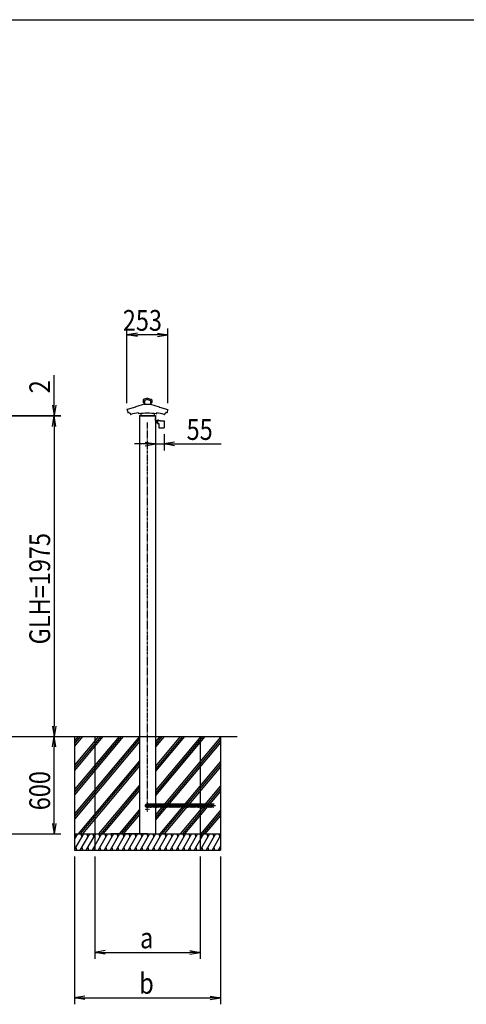
# Model space of a CAD drawing. Extents: x -110 to 16730, y -148 to 11772.
# Drawn here: x 6155 to 8908, y 4725 to 10792 of the extents above; entities that cross this region are included whole.
import ezdxf

# ---------------------------------------------------------------- set-up
doc = ezdxf.new("R2010")
doc.units = 0
doc.linetypes.add('ACANSTGL', pattern=[0.118, 0.079, -0.039])
doc.linetypes.add('PHANTOM2', pattern=[31.75, 15.875, -3.175, 3.175, -3.175, 3.175, -3.175])
for name, color, linetype in [('AM_0', 7, 'CONTINUOUS'), ('AM_5', 3, 'CONTINUOUS'), ('AM_7', 4, 'ACANSTGL'), ('AM_BOR', 7, 'CONTINUOUS'), ('CONT_M_4', 4, 'CONTINUOUS'), ('CONT_S_2', 2, 'CONTINUOUS'), ('CONT_S_4', 4, 'CONTINUOUS')]:
    doc.layers.add(name, color=color, linetype=linetype)
doc.styles.add('Font_0', font='MS Gothic.ttf')

msp = doc.modelspace()

# ---------------------------------------------------------------- linework, layer by layer
at = {"layer": 'AM_0'}
for p, q in [((6893.5, 8349.9), (6893.5, 6374.9)), ((6991.5, 8349.9), (6991.5, 6374.9)), ((6893.5, 6374.9), (6893.5, 5774.9)), ((6991.5, 6374.9), (6991.5, 5774.9))]:
    msp.add_line(p, q, dxfattribs=at)
at = {"layer": 'AM_5'}
for p, q in [((6816.4, 8428.9), (6816.4, 8889.9)), ((6880.4, 8860.6), (6816.4, 8849.9)), ((7004.6, 8860.6), (7068.6, 8849.9)), ((7068.6, 8428.9), (7068.6, 8889.9)), ((6880.4, 8839.2), (6816.4, 8849.9)), ((6816.4, 8849.9), (6880.4, 8849.9)), ((7004.6, 8849.9), (6880.4, 8849.9)), ((7004.6, 8839.2), (7068.6, 8849.9)), ((7068.6, 8849.9), (7004.6, 8849.9)), ((6367.5, 8415.9), (6367.5, 8600.7)), ((6356.8, 8415.9), (6367.5, 8351.9)), ((6378.2, 8415.9), (6367.5, 8351.9)), ((6367.5, 8351.9), (6367.5, 8415.9)), ((5248.5, 8351.9), (6407.5, 8351.9)), ((5248.5, 8349.9), (6407.5, 8349.9)), ((5323.5, 8349.9), (6407.5, 8349.9)), ((6356.8, 8285.9), (6367.5, 8349.9)), ((6356.8, 8285.9), (6367.5, 8349.9)), ((6367.5, 8349.9), (6367.5, 8351.9)), ((6378.2, 8285.9), (6367.5, 8349.9)), ((6367.5, 8349.9), (6367.5, 8285.9)), ((6378.2, 8285.9), (6367.5, 8349.9)), ((6367.5, 8349.9), (6367.5, 8285.9)), ((6367.5, 8285.9), (6367.5, 8221.9)), ((6367.5, 8285.9), (6367.5, 6438.9)), ((6991.5, 8237.5), (6991.5, 8137.5)), ((7046.2, 8237.5), (7046.2, 8137.5)), ((6927.5, 8177.5), (6863.5, 8177.5)), ((6927.5, 8188.2), (6991.5, 8177.5)), ((6927.5, 8166.8), (6991.5, 8177.5)), ((6991.5, 8177.5), (6927.5, 8177.5)), ((6991.5, 8177.5), (7046.2, 8177.5)), ((7110.2, 8188.2), (7046.2, 8177.5)), ((7110.2, 8166.8), (7046.2, 8177.5)), ((7046.2, 8177.5), (7110.2, 8177.5)), ((7110.2, 8177.5), (7396.2, 8177.5)), ((6356.8, 6438.9), (6367.5, 6374.9)), ((6378.2, 6438.9), (6367.5, 6374.9)), ((6367.5, 6374.9), (6367.5, 6438.9)), ((6356.8, 6310.9), (6367.5, 6374.9)), ((6378.2, 6310.9), (6367.5, 6374.9)), ((6367.5, 6374.9), (6367.5, 6310.9)), ((6367.5, 5838.9), (6367.5, 6310.9)), ((6356.8, 5838.9), (6367.5, 5774.9)), ((6378.2, 5838.9), (6367.5, 5774.9)), ((6367.5, 5774.9), (6367.5, 5838.9)), ((5527.5, 5774.9), (6407.5, 5774.9)), ((6492.5, 5634.9), (6492.5, 4724.9)), ((6617.5, 5634.9), (6617.5, 5004.9)), ((7267.5, 5634.9), (7267.5, 5004.9)), ((7392.5, 5634.9), (7392.5, 4724.9)), ((6681.5, 5055.6), (6617.5, 5044.9)), ((6681.5, 5034.2), (6617.5, 5044.9)), ((6617.5, 5044.9), (6681.5, 5044.9)), ((6681.5, 5044.9), (7203.5, 5044.9)), ((7203.5, 5055.6), (7267.5, 5044.9)), ((7203.5, 5034.2), (7267.5, 5044.9)), ((7267.5, 5044.9), (7203.5, 5044.9)), ((6556.5, 4775.6), (6492.5, 4764.9)), ((6556.5, 4754.2), (6492.5, 4764.9)), ((6492.5, 4764.9), (6556.5, 4764.9)), ((6556.5, 4764.9), (7328.5, 4764.9)), ((7328.5, 4775.6), (7392.5, 4764.9)), ((7328.5, 4754.2), (7392.5, 4764.9)), ((7392.5, 4764.9), (7328.5, 4764.9))]:
    msp.add_line(p, q, dxfattribs=at)
at = {"layer": 'AM_7'}
for p, q in [((6957.5, 5924.9), (6927.5, 5924.9)), ((6942.5, 5909.9), (6942.5, 5939.9))]:
    msp.add_line(p, q, dxfattribs=at)
at = {"layer": 'AM_BOR'}
msp.add_line((729.5, 10791.6), (16329.5, 10791.6), dxfattribs=at)
at = {"layer": 'CONT_M_4'}
for p, q in [((6916, 8450.2), (6916, 8432)), ((6942.5, 8460.5), (6916.7, 8451.1)), ((6942.5, 8452.3), (6923.7, 8445.5)), ((6923.7, 8445.5), (6923.7, 8421.1)), ((6942.5, 8460.5), (6968.3, 8451.1)), ((6942.5, 8452.3), (6961.3, 8445.5)), ((6961.3, 8445.5), (6961.3, 8421.1)), ((6969, 8450.2), (6969, 8432)), ((6869.1, 8404), (6817.3, 8390.1)), ((6818.1, 8387.8), (6821.9, 8370.4)), ((6869.8, 8405.3), (6869.8, 8405)), ((6923, 8422.5), (6870.5, 8406.3)), ((6923.7, 8431), (6917, 8431)), ((6960.3, 8420.1), (6924.7, 8420.1)), ((6961.3, 8431), (6968, 8431)), ((6962, 8422.5), (7014.5, 8406.3)), ((7015.2, 8405.3), (7015.2, 8405)), ((7015.9, 8404), (7067.7, 8390.1)), ((7066.9, 8387.8), (7063.1, 8370.4)), ((6830.1, 8371.8), (6831.2, 8366.7)), ((6836.3, 8367.1), (6837.9, 8360)), ((6887, 8369.8), (6887, 8363.8)), ((6892.5, 8351.9), (6992.5, 8351.9)), ((6892.5, 8351.9), (6892.5, 8349.9)), ((6892.5, 8349.9), (6992.5, 8349.9)), ((6901, 8364.5), (6901, 8350.9)), ((6983, 8349.9), (6902, 8349.9)), ((6984, 8364.5), (6984, 8350.9)), ((6992.5, 8351.9), (6992.5, 8349.9)), ((6998, 8369.8), (6998, 8363.8)), ((7048.7, 8367.1), (7047.1, 8360)), ((7054.9, 8371.8), (7053.8, 8366.7))]:
    msp.add_line(p, q, dxfattribs=at)
for centre, radius, start, end in [((6917, 8450.2), 1, 109.92562, 179.99996), ((6968, 8450.2), 1, 0, 70.07434), ((6817.6, 8388.9), 1.25, 105.02097, 291.74551), ((6868.8, 8405), 1, 285.02086, 0.00001), ((6870.8, 8405.3), 1, 107.21457, 179.99996), ((6917, 8432), 1, 179.99996, 269.99995), ((6922.7, 8423.5), 1, 287.21472, 0.00001), ((6924.7, 8421.1), 1, 179.99996, 269.99995), ((6960.3, 8421.1), 1, 270.00002, 0), ((6962.3, 8423.5), 1, 179.99998, 252.78527), ((6968, 8432), 1, 270.00002, 0), ((7014.2, 8405.3), 1, 0, 72.7854), ((7016.2, 8405), 1, 179.99998, 254.97913), ((7067.4, 8388.9), 1.25, 248.25843, 74.979), ((6822.9, 8370.6), 1, 192.46072, 287.93115), ((6942.5, 8001), 387.5, 106.86537, 107.93115), ((6832.2, 8366.9), 1, 192.46079, 286.77643), ((6942.5, 8001), 381.2, 106.17037, 106.77631), ((6838.9, 8360.3), 1, 192.46068, 286.08938), ((6942.5, 8001), 372.9, 98.55938, 106.08922), ((6888, 8363.8), 1, 179.99996, 278.54233), ((6942.5, 8001), 365.9, 81.46015, 98.5424), ((6902, 8350.9), 1, 179.99996, 269.99995), ((6983, 8350.9), 1, 270, 0), ((6997, 8363.8), 1, 261.45764, 0), ((6942.5, 8001), 372.9, 73.91075, 81.4407), ((7046.1, 8360.3), 1, 253.9106, 347.5393), ((6942.5, 8001), 381.2, 73.22375, 73.82971), ((7052.8, 8366.9), 1, 253.22356, 347.5392), ((6942.5, 8001), 381.2, 73.06171, 73.22373), ((6942.5, 8001), 387.5, 72.06881, 73.13465), ((7062.1, 8370.6), 1, 252.06884, 347.53927)]:
    msp.add_arc(centre, radius, start, end, dxfattribs=at)
at = {"layer": 'CONT_S_2'}
for p, q in [((1079.5, 6374.9), (7496.5, 6374.9)), ((6780.3, 6374.9), (6492.5, 6032)), ((6793.3, 6374.9), (6492.5, 6016.4)), ((6767.2, 6374.9), (6492.5, 6047.5)), ((6893.1, 6374.9), (6492.5, 5897.5)), ((6654.4, 6374.9), (6492.5, 6182)), ((6667.5, 6374.9), (6492.5, 6166.4)), ((6641.4, 6374.9), (6492.5, 6197.5)), ((6528.5, 6374.9), (6492.5, 6332)), ((6541.6, 6374.9), (6492.5, 6316.4)), ((6515.5, 6374.9), (6492.5, 6347.5)), ((6492.5, 6374.9), (6492.5, 5774.9)), ((6617.5, 6374.9), (6617.5, 5774.9)), ((7045.1, 6374.9), (6991.5, 6311.1)), ((7032, 6374.9), (6991.5, 6326.7)), ((7018.9, 6374.9), (6991.5, 6342.2)), ((7170.9, 6374.9), (6991.5, 6161.1)), ((7157.9, 6374.9), (6991.5, 6176.7)), ((7144.8, 6374.9), (6991.5, 6192.2)), ((7296.8, 6374.9), (6991.5, 6011.1)), ((7283.7, 6374.9), (6991.5, 6026.7)), ((7270.7, 6374.9), (6991.5, 6042.2)), ((7392.5, 6370.1), (6991.5, 5892.2)), ((7267.5, 6374.9), (7267.5, 5774.9)), ((7392.5, 6374.9), (7392.5, 5774.9)), ((6893.5, 6359.9), (6492.5, 5882)), ((6893.5, 6344.3), (6492.5, 5866.4)), ((7392.5, 6354.5), (6991.5, 5876.7)), ((7392.5, 6339), (6991.5, 5861.1)), ((6893.5, 6225.4), (6515.5, 5774.9)), ((6893.5, 6209.9), (6528.5, 5774.9)), ((6893.5, 6194.3), (6541.6, 5774.9)), ((7392.5, 6220.1), (7018.9, 5774.9)), ((7392.5, 6204.5), (7032, 5774.9)), ((7392.5, 6189), (7045.1, 5774.9)), ((6893.5, 6075.4), (6641.4, 5774.9)), ((7392.5, 6070.1), (7144.8, 5774.9)), ((6893.5, 6059.9), (6654.4, 5774.9)), ((6893.5, 6044.3), (6667.5, 5774.9)), ((7392.5, 6054.5), (7157.9, 5774.9)), ((7392.5, 6039), (7170.9, 5774.9)), ((6893.5, 5925.4), (6767.2, 5774.9)), ((6893.5, 5909.9), (6780.3, 5774.9)), ((6893.5, 5894.3), (6793.3, 5774.9)), ((7392.5, 5920.1), (7270.7, 5774.9)), ((7392.5, 5904.5), (7283.7, 5774.9)), ((7392.5, 5889), (7296.8, 5774.9)), ((6492.5, 5774.9), (7392.5, 5774.9)), ((6492.5, 5774.9), (6492.5, 5674.9)), ((6547.3, 5774.9), (6492.5, 5679.9)), ((6510.3, 5774.9), (6492.5, 5744)), ((6495, 5774.9), (6499.8, 5756.8)), ((6584.4, 5774.9), (6526.6, 5674.9)), ((6532, 5774.9), (6536.9, 5756.8)), ((6621.4, 5774.9), (6563.6, 5674.9)), ((6569, 5774.9), (6573.9, 5756.8)), ((6658.4, 5774.9), (6600.7, 5674.9)), ((6606, 5774.9), (6610.9, 5756.8)), ((6617.5, 5774.9), (6617.5, 5674.9)), ((6695.4, 5774.9), (6637.7, 5674.9)), ((6643, 5774.9), (6647.9, 5756.8)), ((6732.4, 5774.9), (6674.7, 5674.9)), ((6680.1, 5774.9), (6684.9, 5756.8)), ((6769.4, 5774.9), (6711.7, 5674.9)), ((6717.1, 5774.9), (6721.9, 5756.8)), ((6942.5, 5774.9), (6717.5, 5774.9)), ((6806.5, 5774.9), (6748.7, 5674.9)), ((6754.1, 5774.9), (6759, 5756.8)), ((6843.5, 5774.9), (6785.7, 5674.9)), ((6791.1, 5774.9), (6796, 5756.8)), ((6880.5, 5774.9), (6822.8, 5674.9)), ((6828.1, 5774.9), (6833, 5756.8)), ((6917.5, 5774.9), (6859.8, 5674.9)), ((6865.1, 5774.9), (6870, 5756.8)), ((6954.5, 5774.9), (6896.8, 5674.9)), ((6902.2, 5774.9), (6907, 5756.8)), ((6991.5, 5774.9), (6933.8, 5674.9)), ((6939.2, 5774.9), (6944, 5756.8)), ((7028.6, 5774.9), (6970.8, 5674.9)), ((6976.2, 5774.9), (6981.1, 5756.8)), ((7065.6, 5774.9), (7007.8, 5674.9)), ((7013.2, 5774.9), (7018.1, 5756.8)), ((7102.6, 5774.9), (7044.9, 5674.9)), ((7050.2, 5774.9), (7055.1, 5756.8)), ((7139.6, 5774.9), (7081.9, 5674.9)), ((7087.2, 5774.9), (7092.1, 5756.8)), ((7176.6, 5774.9), (7118.9, 5674.9)), ((7124.3, 5774.9), (7129.1, 5756.8)), ((7213.6, 5774.9), (7155.9, 5674.9)), ((7161.3, 5774.9), (7166.1, 5756.8)), ((7250.7, 5774.9), (7192.9, 5674.9)), ((7198.3, 5774.9), (7203.2, 5756.8)), ((7287.7, 5774.9), (7229.9, 5674.9)), ((7235.3, 5774.9), (7240.2, 5756.8)), ((7324.7, 5774.9), (7267, 5674.9)), ((7267.5, 5774.9), (7267.5, 5674.9)), ((7272.3, 5774.9), (7277.2, 5756.8)), ((7361.7, 5774.9), (7304, 5674.9)), ((7309.3, 5774.9), (7314.2, 5756.8)), ((7392.5, 5764.2), (7341, 5674.9)), ((7346.4, 5774.9), (7351.2, 5756.8)), ((7383.4, 5774.9), (7388.2, 5756.8)), ((7392.5, 5774.9), (7392.5, 5674.9)), ((6492.5, 5674.9), (7392.5, 5674.9)), ((6500.1, 5693.1), (6505, 5674.9)), ((6537.1, 5693.1), (6542, 5674.9)), ((6574.1, 5693.1), (6579, 5674.9)), ((6611.1, 5693.1), (6616, 5674.9)), ((6648.2, 5693.1), (6653, 5674.9)), ((6685.2, 5693.1), (6690, 5674.9)), ((6722.2, 5693.1), (6727.1, 5674.9)), ((6759.2, 5693.1), (6764.1, 5674.9)), ((6796.2, 5693.1), (6801.1, 5674.9)), ((6833.2, 5693.1), (6838.1, 5674.9)), ((6870.3, 5693.1), (6875.1, 5674.9)), ((6907.3, 5693.1), (6912.1, 5674.9)), ((6944.3, 5693.1), (6949.1, 5674.9)), ((6981.3, 5693.1), (6986.2, 5674.9)), ((7018.3, 5693.1), (7023.2, 5674.9)), ((7055.3, 5693.1), (7060.2, 5674.9)), ((7092.4, 5693.1), (7097.2, 5674.9)), ((7129.4, 5693.1), (7134.2, 5674.9)), ((7166.4, 5693.1), (7171.2, 5674.9)), ((7203.4, 5693.1), (7208.3, 5674.9)), ((7240.4, 5693.1), (7245.3, 5674.9)), ((7277.4, 5693.1), (7282.3, 5674.9)), ((7314.4, 5693.1), (7319.3, 5674.9)), ((7351.5, 5693.1), (7356.3, 5674.9)), ((7392.5, 5700), (7378, 5674.9)), ((7388.5, 5693.1), (7392.5, 5678))]:
    msp.add_line(p, q, dxfattribs=at)
at = {"layer": 'CONT_S_4'}
for p, q in [((6991.5, 8321.9), (6991.5, 8339.9)), ((6991.5, 8339.9), (6993, 8339.9)), ((6993, 8321.9), (6993, 8339.9)), ((6993.5, 8321.4), (7004, 8321.4)), ((6993.5, 8319.9), (7004, 8319.9)), ((7000, 8305.5), (7000, 8317.9)), ((7000, 8312.9), (7004, 8312.9)), ((7002.3, 8319.9), (7004, 8319.9)), ((7004, 8322.5), (7023, 8322.5)), ((7004, 8322.5), (7004, 8304.5)), ((7004.8, 8322.5), (7004.8, 8324.6)), ((7011.2, 8322.5), (7004.8, 8322.5)), ((7010.3, 8324.9), (7005.5, 8324.9)), ((7011.2, 8322.5), (7011.2, 8324.6)), ((7023, 8322.5), (7023, 8320.5)), ((7023, 8320.5), (7045, 8320.5)), ((7045, 8320.5), (7045, 8277.5)), ((7004, 8305.5), (7000, 8305.5)), ((7004, 8304.5), (7013, 8304.5)), ((7013, 8304.5), (7013, 8279)), ((7014.5, 8277.5), (7046.2, 8277.5)), ((7045, 8306.5), (7046.2, 8306.5)), ((7046.2, 8306.5), (7046.2, 8277.5))]:
    msp.add_line(p, q, dxfattribs=at)
at = {"layer": 'CONT_S_4', "linetype": 'PHANTOM2'}
for p, q in [((6942.5, 5958.9), (6942.5, 8309.9)), ((7342.9, 5948.9), (7367.5, 5948.9))]:
    msp.add_line(p, q, dxfattribs=at)
at = {"layer": 'CONT_S_4'}
msp.add_circle((6942.5, 5948.9), 12, dxfattribs=at)
for centre, radius, start, end in [((6993.5, 8321.9), 2, 180, 270), ((6993.5, 8321.9), 0.5, 180, 270), ((7002, 8317.9), 2, 81.94704, 180), ((7005.5, 8324), 0.884, 90.52027, 139.86312), ((7010.3, 8323.4), 1.5, 52.30065, 90), ((7014.5, 8279), 1.5, 180, 270)]:
    msp.add_arc(centre, radius, start, end, dxfattribs=at)
at = {"layer": 'CONT_S_4', "linetype": 'PHANTOM2'}
for centre in [(6942.5, 5948.9), (6950.1, 5948.9), (6957.7, 5948.9), (6965.3, 5948.9), (6972.9, 5948.9), (6980.5, 5948.9), (6988.1, 5948.9), (6995.7, 5948.9), (7003.3, 5948.9), (7010.9, 5948.9), (7018.5, 5948.9), (7026.1, 5948.9), (7033.7, 5948.9), (7041.3, 5948.9), (7048.9, 5948.9), (7056.5, 5948.9), (7064.1, 5948.9), (7071.7, 5948.9), (7079.3, 5948.9), (7086.9, 5948.9), (7094.5, 5948.9), (7102.1, 5948.9), (7109.7, 5948.9), (7117.3, 5948.9), (7124.9, 5948.9), (7132.5, 5948.9), (7140.1, 5948.9), (7147.7, 5948.9), (7155.3, 5948.9), (7162.9, 5948.9), (7170.5, 5948.9), (7178.1, 5948.9), (7185.7, 5948.9), (7193.3, 5948.9), (7200.9, 5948.9), (7208.5, 5948.9), (7216.1, 5948.9), (7223.7, 5948.9), (7231.3, 5948.9), (7238.9, 5948.9), (7246.5, 5948.9), (7254.1, 5948.9), (7261.7, 5948.9), (7269.3, 5948.9), (7276.9, 5948.9), (7284.5, 5948.9), (7292.1, 5948.9), (7299.7, 5948.9), (7307.3, 5948.9), (7314.9, 5948.9), (7322.5, 5948.9), (7330.1, 5948.9), (7337.7, 5948.9), (7345.3, 5948.9), (7352.9, 5948.9)]:
    msp.add_arc(centre, 10, 90, 270, dxfattribs=at)
at = {"layer": 'CONT_S_4'}
for p in [(7008, 8324.9), (7008, 8322.5)]:
    msp.add_point(p, dxfattribs=at)

# ---------------------------------------------------------------- texts
at = {"layer": 'AM_5', "style": 'Font_0', "width": 0.83}
for s, p in [('253', (6790.7, 8874.9)), ('55', (7184, 8202.5)), ('a', (6897, 5069.9)), ('b', (6891.9, 4789.9))]:
    msp.add_text(s, height=128, dxfattribs=at).set_placement(p)
for s, p in [('2', (6342.5, 8489.7)), ('GLH=1975', (6342.5, 6942.5)), ('600', (6342.5, 5920.6))]:
    msp.add_text(s, height=128, rotation=90, dxfattribs=at).set_placement(p)

doc.saveas('drawing.dxf')
